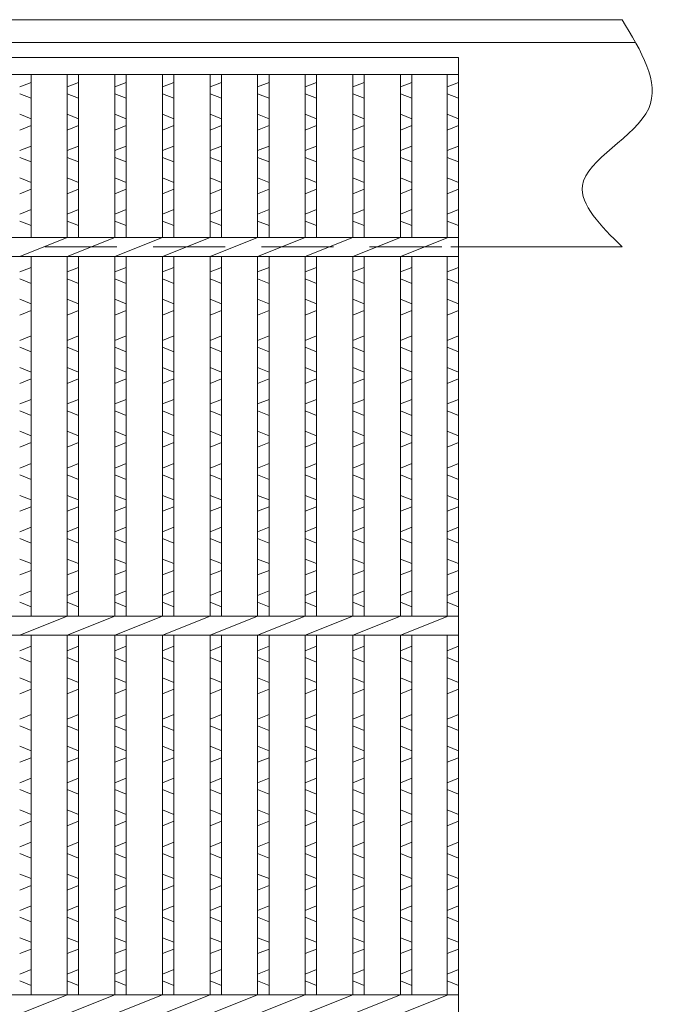
# Model space of a CAD drawing. Units: millimetres. Extents: x 3031 to 5821, y 0 to 1973.
# Drawn here: x 4213 to 4382, y 768 to 1028 of the extents above; entities that cross this region are included whole.
import ezdxf

# ---------------------------------------------------------------- set-up
doc = ezdxf.new("R2010")
doc.units = ezdxf.units.MM
doc.linetypes.add('HIDDEN', pattern=[9.525, 6.35, -3.175])
for name, color, linetype, lineweight in [('エンボス', 4, 'Continuous', 5), ('受け枠', 3, 'Continuous', 9), ('本体', 7, 'Continuous', 13), ('枠寸法', 31, 'Continuous', 9)]:
    doc.layers.add(name, color=color, linetype=linetype, lineweight=lineweight)

# ---------------------------------------------------------------- blocks, each defined once
blk = doc.blocks.new('1')
at = {"layer": '枠寸法', "linetype": 'HIDDEN', "ltscale": 3}
blk.add_line((0, 0), (995, 0), dxfattribs=at)

msp = doc.modelspace()

# ---------------------------------------------------------------- linework, layer by layer
at = {"layer": 'エンボス', "linetype": 'Continuous'}
for p, q in [((4216.085, 1011.146), (4213.085, 1009.946)), ((4228.645, 1011.146), (4225.645, 1009.946)), ((4241.205, 1011.146), (4238.205, 1009.946)), ((4253.765, 1011.146), (4250.765, 1009.946)), ((4266.325, 1011.146), (4263.325, 1009.946)), ((4278.885, 1011.146), (4275.885, 1009.946)), ((4291.445, 1011.146), (4288.445, 1009.946)), ((4304.005, 1011.146), (4301.005, 1009.946)), ((4316.565, 1011.146), (4313.565, 1009.946)), ((4328.885, 1011.146), (4325.885, 1009.946)), ((4213.085, 1008.146), (4216.085, 1006.946)), ((4225.645, 1008.146), (4228.645, 1006.946)), ((4238.205, 1008.146), (4241.205, 1006.946)), ((4250.765, 1008.146), (4253.765, 1006.946)), ((4263.325, 1008.146), (4266.325, 1006.946)), ((4275.885, 1008.146), (4278.885, 1006.946)), ((4288.445, 1008.146), (4291.445, 1006.946)), ((4301.005, 1008.146), (4304.005, 1006.946)), ((4313.565, 1008.146), (4316.565, 1006.946)), ((4325.885, 1008.146), (4328.885, 1006.946)), ((4216.085, 1001.546), (4213.085, 1002.746)), ((4228.645, 1001.546), (4225.645, 1002.746)), ((4241.205, 1001.546), (4238.205, 1002.746)), ((4253.765, 1001.546), (4250.765, 1002.746)), ((4266.325, 1001.546), (4263.325, 1002.746)), ((4278.885, 1001.546), (4275.885, 1002.746)), ((4291.445, 1001.546), (4288.445, 1002.746)), ((4304.005, 1001.546), (4301.005, 1002.746)), ((4316.565, 1001.546), (4313.565, 1002.746)), ((4328.885, 1001.546), (4325.885, 1002.746)), ((4213.085, 998.546), (4216.085, 999.746)), ((4225.645, 998.546), (4228.645, 999.746)), ((4238.205, 998.546), (4241.205, 999.746)), ((4250.765, 998.546), (4253.765, 999.746)), ((4263.325, 998.546), (4266.325, 999.746)), ((4275.885, 998.546), (4278.885, 999.746)), ((4288.445, 998.546), (4291.445, 999.746)), ((4301.005, 998.546), (4304.005, 999.746)), ((4313.565, 998.546), (4316.565, 999.746)), ((4325.885, 998.546), (4328.885, 999.746)), ((4216.085, 994.346), (4213.085, 993.146)), ((4228.645, 994.346), (4225.645, 993.146)), ((4241.205, 994.346), (4238.205, 993.146)), ((4253.765, 994.346), (4250.765, 993.146)), ((4266.325, 994.346), (4263.325, 993.146)), ((4278.885, 994.346), (4275.885, 993.146)), ((4291.445, 994.346), (4288.445, 993.146)), ((4304.005, 994.346), (4301.005, 993.146)), ((4316.565, 994.346), (4313.565, 993.146)), ((4328.885, 994.346), (4325.885, 993.146)), ((4213.085, 991.346), (4216.085, 990.146)), ((4225.645, 991.346), (4228.645, 990.146)), ((4238.205, 991.346), (4241.205, 990.146)), ((4250.765, 991.346), (4253.765, 990.146)), ((4263.325, 991.346), (4266.325, 990.146)), ((4275.885, 991.346), (4278.885, 990.146)), ((4288.445, 991.346), (4291.445, 990.146)), ((4301.005, 991.346), (4304.005, 990.146)), ((4313.565, 991.346), (4316.565, 990.146)), ((4325.885, 991.346), (4328.885, 990.146)), ((4216.085, 984.746), (4213.085, 985.946)), ((4228.645, 984.746), (4225.645, 985.946)), ((4241.205, 984.746), (4238.205, 985.946)), ((4253.765, 984.746), (4250.765, 985.946)), ((4266.325, 984.746), (4263.325, 985.946)), ((4278.885, 984.746), (4275.885, 985.946)), ((4291.445, 984.746), (4288.445, 985.946)), ((4304.005, 984.746), (4301.005, 985.946)), ((4316.565, 984.746), (4313.565, 985.946)), ((4328.885, 984.746), (4325.885, 985.946)), ((4213.085, 981.746), (4216.085, 982.946)), ((4225.645, 981.746), (4228.645, 982.946)), ((4238.205, 981.746), (4241.205, 982.946)), ((4250.765, 981.746), (4253.765, 982.946)), ((4263.325, 981.746), (4266.325, 982.946)), ((4275.885, 981.746), (4278.885, 982.946)), ((4288.445, 981.746), (4291.445, 982.946)), ((4301.005, 981.746), (4304.005, 982.946)), ((4313.565, 981.746), (4316.565, 982.946)), ((4325.885, 981.746), (4328.885, 982.946)), ((4216.085, 977.546), (4213.085, 976.346)), ((4228.645, 977.546), (4225.645, 976.346)), ((4241.205, 977.546), (4238.205, 976.346)), ((4253.765, 977.546), (4250.765, 976.346)), ((4266.325, 977.546), (4263.325, 976.346)), ((4278.885, 977.546), (4275.885, 976.346)), ((4291.445, 977.546), (4288.445, 976.346)), ((4304.005, 977.546), (4301.005, 976.346)), ((4316.565, 977.546), (4313.565, 976.346)), ((4328.885, 977.546), (4325.885, 976.346)), ((4213.085, 974.546), (4216.085, 973.346)), ((4225.645, 974.546), (4228.645, 973.346)), ((4238.205, 974.546), (4241.205, 973.346)), ((4250.765, 974.546), (4253.765, 973.346)), ((4263.325, 974.546), (4266.325, 973.346)), ((4275.885, 974.546), (4278.885, 973.346)), ((4288.445, 974.546), (4291.445, 973.346)), ((4301.005, 974.546), (4304.005, 973.346)), ((4313.565, 974.546), (4316.565, 973.346)), ((4325.885, 974.546), (4328.885, 973.346)), ((4216.085, 962.288), (4213.085, 961.088)), ((4228.645, 962.288), (4225.645, 961.088)), ((4241.205, 962.288), (4238.205, 961.088)), ((4253.765, 962.288), (4250.765, 961.088)), ((4266.325, 962.288), (4263.325, 961.088)), ((4278.885, 962.288), (4275.885, 961.088)), ((4291.445, 962.288), (4288.445, 961.088)), ((4304.005, 962.288), (4301.005, 961.088)), ((4316.565, 962.288), (4313.565, 961.088)), ((4328.885, 962.288), (4325.885, 961.088)), ((4213.085, 959.288), (4216.085, 958.088)), ((4225.645, 959.288), (4228.645, 958.088)), ((4238.205, 959.288), (4241.205, 958.088)), ((4250.765, 959.288), (4253.765, 958.088)), ((4263.325, 959.288), (4266.325, 958.088)), ((4275.885, 959.288), (4278.885, 958.088)), ((4288.445, 959.288), (4291.445, 958.088)), ((4301.005, 959.288), (4304.005, 958.088)), ((4313.565, 959.288), (4316.565, 958.088)), ((4325.885, 959.288), (4328.885, 958.088)), ((4216.085, 952.688), (4213.085, 953.888)), ((4228.645, 952.688), (4225.645, 953.888)), ((4241.205, 952.688), (4238.205, 953.888)), ((4253.765, 952.688), (4250.765, 953.888)), ((4266.325, 952.688), (4263.325, 953.888)), ((4278.885, 952.688), (4275.885, 953.888)), ((4291.445, 952.688), (4288.445, 953.888)), ((4304.005, 952.688), (4301.005, 953.888)), ((4316.565, 952.688), (4313.565, 953.888)), ((4328.885, 952.688), (4325.885, 953.888)), ((4213.085, 949.688), (4216.085, 950.888)), ((4225.645, 949.688), (4228.645, 950.888)), ((4238.205, 949.688), (4241.205, 950.888)), ((4250.765, 949.688), (4253.765, 950.888)), ((4263.325, 949.688), (4266.325, 950.888)), ((4275.885, 949.688), (4278.885, 950.888)), ((4288.445, 949.688), (4291.445, 950.888)), ((4301.005, 949.688), (4304.005, 950.888)), ((4313.565, 949.688), (4316.565, 950.888)), ((4325.885, 949.688), (4328.885, 950.888)), ((4216.085, 944.231), (4213.085, 943.031)), ((4228.645, 944.231), (4225.645, 943.031)), ((4241.205, 944.231), (4238.205, 943.031)), ((4253.765, 944.231), (4250.765, 943.031)), ((4266.325, 944.231), (4263.325, 943.031)), ((4278.885, 944.231), (4275.885, 943.031)), ((4291.445, 944.231), (4288.445, 943.031)), ((4304.005, 944.231), (4301.005, 943.031)), ((4316.565, 944.231), (4313.565, 943.031)), ((4328.885, 944.231), (4325.885, 943.031)), ((4213.085, 941.231), (4216.085, 940.031)), ((4225.645, 941.231), (4228.645, 940.031)), ((4238.205, 941.231), (4241.205, 940.031)), ((4250.765, 941.231), (4253.765, 940.031)), ((4263.325, 941.231), (4266.325, 940.031)), ((4275.885, 941.231), (4278.885, 940.031)), ((4288.445, 941.231), (4291.445, 940.031)), ((4301.005, 941.231), (4304.005, 940.031)), ((4313.565, 941.231), (4316.565, 940.031)), ((4325.885, 941.231), (4328.885, 940.031)), ((4216.085, 934.631), (4213.085, 935.831)), ((4228.645, 934.631), (4225.645, 935.831)), ((4241.205, 934.631), (4238.205, 935.831)), ((4253.765, 934.631), (4250.765, 935.831)), ((4266.325, 934.631), (4263.325, 935.831)), ((4278.885, 934.631), (4275.885, 935.831)), ((4291.445, 934.631), (4288.445, 935.831)), ((4304.005, 934.631), (4301.005, 935.831)), ((4316.565, 934.631), (4313.565, 935.831)), ((4328.885, 934.631), (4325.885, 935.831)), ((4213.085, 931.631), (4216.085, 932.831)), ((4225.645, 931.631), (4228.645, 932.831)), ((4238.205, 931.631), (4241.205, 932.831)), ((4250.765, 931.631), (4253.765, 932.831)), ((4263.325, 931.631), (4266.325, 932.831)), ((4275.885, 931.631), (4278.885, 932.831)), ((4288.445, 931.631), (4291.445, 932.831)), ((4301.005, 931.631), (4304.005, 932.831)), ((4313.565, 931.631), (4316.565, 932.831)), ((4325.885, 931.631), (4328.885, 932.831)), ((4216.085, 927.431), (4213.085, 926.231)), ((4228.645, 927.431), (4225.645, 926.231)), ((4241.205, 927.431), (4238.205, 926.231)), ((4253.765, 927.431), (4250.765, 926.231)), ((4266.325, 927.431), (4263.325, 926.231)), ((4278.885, 927.431), (4275.885, 926.231)), ((4291.445, 927.431), (4288.445, 926.231)), ((4304.005, 927.431), (4301.005, 926.231)), ((4316.565, 927.431), (4313.565, 926.231)), ((4328.885, 927.431), (4325.885, 926.231)), ((4213.085, 924.431), (4216.085, 923.231)), ((4225.645, 924.431), (4228.645, 923.231)), ((4238.205, 924.431), (4241.205, 923.231)), ((4250.765, 924.431), (4253.765, 923.231)), ((4263.325, 924.431), (4266.325, 923.231)), ((4275.885, 924.431), (4278.885, 923.231)), ((4288.445, 924.431), (4291.445, 923.231)), ((4301.005, 924.431), (4304.005, 923.231)), ((4313.565, 924.431), (4316.565, 923.231)), ((4325.885, 924.431), (4328.885, 923.231)), ((4216.085, 917.831), (4213.085, 919.031)), ((4228.645, 917.831), (4225.645, 919.031)), ((4241.205, 917.831), (4238.205, 919.031)), ((4253.765, 917.831), (4250.765, 919.031)), ((4266.325, 917.831), (4263.325, 919.031)), ((4278.885, 917.831), (4275.885, 919.031)), ((4291.445, 917.831), (4288.445, 919.031)), ((4304.005, 917.831), (4301.005, 919.031)), ((4316.565, 917.831), (4313.565, 919.031)), ((4328.885, 917.831), (4325.885, 919.031)), ((4213.085, 914.831), (4216.085, 916.031)), ((4225.645, 914.831), (4228.645, 916.031)), ((4238.205, 914.831), (4241.205, 916.031)), ((4250.765, 914.831), (4253.765, 916.031)), ((4263.325, 914.831), (4266.325, 916.031)), ((4275.885, 914.831), (4278.885, 916.031)), ((4288.445, 914.831), (4291.445, 916.031)), ((4301.005, 914.831), (4304.005, 916.031)), ((4313.565, 914.831), (4316.565, 916.031)), ((4325.885, 914.831), (4328.885, 916.031)), ((4216.085, 910.491), (4213.085, 909.291)), ((4228.645, 910.491), (4225.645, 909.291)), ((4241.205, 910.491), (4238.205, 909.291)), ((4253.765, 910.491), (4250.765, 909.291)), ((4266.325, 910.491), (4263.325, 909.291)), ((4278.885, 910.491), (4275.885, 909.291)), ((4291.445, 910.491), (4288.445, 909.291)), ((4304.005, 910.491), (4301.005, 909.291)), ((4316.565, 910.491), (4313.565, 909.291)), ((4328.885, 910.491), (4325.885, 909.291)), ((4213.085, 907.491), (4216.085, 906.291)), ((4225.645, 907.491), (4228.645, 906.291)), ((4238.205, 907.491), (4241.205, 906.291)), ((4250.765, 907.491), (4253.765, 906.291)), ((4263.325, 907.491), (4266.325, 906.291)), ((4275.885, 907.491), (4278.885, 906.291)), ((4288.445, 907.491), (4291.445, 906.291)), ((4301.005, 907.491), (4304.005, 906.291)), ((4313.565, 907.491), (4316.565, 906.291)), ((4325.885, 907.491), (4328.885, 906.291)), ((4216.085, 900.891), (4213.085, 902.091)), ((4228.645, 900.891), (4225.645, 902.091)), ((4241.205, 900.891), (4238.205, 902.091)), ((4253.765, 900.891), (4250.765, 902.091)), ((4266.325, 900.891), (4263.325, 902.091)), ((4278.885, 900.891), (4275.885, 902.091)), ((4291.445, 900.891), (4288.445, 902.091)), ((4304.005, 900.891), (4301.005, 902.091)), ((4316.565, 900.891), (4313.565, 902.091)), ((4328.885, 900.891), (4325.885, 902.091)), ((4213.085, 897.891), (4216.085, 899.091)), ((4225.645, 897.891), (4228.645, 899.091)), ((4238.205, 897.891), (4241.205, 899.091)), ((4250.765, 897.891), (4253.765, 899.091)), ((4263.325, 897.891), (4266.325, 899.091)), ((4275.885, 897.891), (4278.885, 899.091)), ((4288.445, 897.891), (4291.445, 899.091)), ((4301.005, 897.891), (4304.005, 899.091)), ((4313.565, 897.891), (4316.565, 899.091)), ((4325.885, 897.891), (4328.885, 899.091)), ((4216.085, 893.691), (4213.085, 892.491)), ((4228.645, 893.691), (4225.645, 892.491)), ((4241.205, 893.691), (4238.205, 892.491)), ((4253.765, 893.691), (4250.765, 892.491)), ((4266.325, 893.691), (4263.325, 892.491)), ((4278.885, 893.691), (4275.885, 892.491)), ((4291.445, 893.691), (4288.445, 892.491)), ((4304.005, 893.691), (4301.005, 892.491)), ((4316.565, 893.691), (4313.565, 892.491)), ((4328.885, 893.691), (4325.885, 892.491)), ((4213.085, 890.691), (4216.085, 889.491)), ((4225.645, 890.691), (4228.645, 889.491)), ((4238.205, 890.691), (4241.205, 889.491)), ((4250.765, 890.691), (4253.765, 889.491)), ((4263.325, 890.691), (4266.325, 889.491)), ((4275.885, 890.691), (4278.885, 889.491)), ((4288.445, 890.691), (4291.445, 889.491)), ((4301.005, 890.691), (4304.005, 889.491)), ((4313.565, 890.691), (4316.565, 889.491)), ((4325.885, 890.691), (4328.885, 889.491)), ((4216.085, 884.091), (4213.085, 885.291)), ((4228.645, 884.091), (4225.645, 885.291)), ((4241.205, 884.091), (4238.205, 885.291)), ((4253.765, 884.091), (4250.765, 885.291)), ((4266.325, 884.091), (4263.325, 885.291)), ((4278.885, 884.091), (4275.885, 885.291)), ((4291.445, 884.091), (4288.445, 885.291)), ((4304.005, 884.091), (4301.005, 885.291)), ((4316.565, 884.091), (4313.565, 885.291)), ((4328.885, 884.091), (4325.885, 885.291)), ((4213.085, 881.091), (4216.085, 882.291)), ((4225.645, 881.091), (4228.645, 882.291)), ((4238.205, 881.091), (4241.205, 882.291)), ((4250.765, 881.091), (4253.765, 882.291)), ((4263.325, 881.091), (4266.325, 882.291)), ((4275.885, 881.091), (4278.885, 882.291)), ((4288.445, 881.091), (4291.445, 882.291)), ((4301.005, 881.091), (4304.005, 882.291)), ((4313.565, 881.091), (4316.565, 882.291)), ((4325.885, 881.091), (4328.885, 882.291)), ((4216.085, 876.891), (4213.085, 875.691)), ((4228.645, 876.891), (4225.645, 875.691)), ((4241.205, 876.891), (4238.205, 875.691)), ((4253.765, 876.891), (4250.765, 875.691)), ((4266.325, 876.891), (4263.325, 875.691)), ((4278.885, 876.891), (4275.885, 875.691)), ((4291.445, 876.891), (4288.445, 875.691)), ((4304.005, 876.891), (4301.005, 875.691)), ((4316.565, 876.891), (4313.565, 875.691)), ((4328.885, 876.891), (4325.885, 875.691)), ((4213.085, 873.891), (4216.085, 872.691)), ((4225.645, 873.891), (4228.645, 872.691)), ((4238.205, 873.891), (4241.205, 872.691)), ((4250.765, 873.891), (4253.765, 872.691)), ((4263.325, 873.891), (4266.325, 872.691)), ((4275.885, 873.891), (4278.885, 872.691)), ((4288.445, 873.891), (4291.445, 872.691)), ((4301.005, 873.891), (4304.005, 872.691)), ((4313.565, 873.891), (4316.565, 872.691)), ((4325.885, 873.891), (4328.885, 872.691)), ((4216.085, 862.288), (4213.085, 861.088)), ((4228.645, 862.288), (4225.645, 861.088)), ((4241.205, 862.288), (4238.205, 861.088)), ((4253.765, 862.288), (4250.765, 861.088)), ((4266.325, 862.288), (4263.325, 861.088)), ((4278.885, 862.288), (4275.885, 861.088)), ((4291.445, 862.288), (4288.445, 861.088)), ((4304.005, 862.288), (4301.005, 861.088)), ((4316.565, 862.288), (4313.565, 861.088)), ((4328.885, 862.288), (4325.885, 861.088)), ((4213.085, 859.288), (4216.085, 858.088)), ((4225.645, 859.288), (4228.645, 858.088)), ((4238.205, 859.288), (4241.205, 858.088)), ((4250.765, 859.288), (4253.765, 858.088)), ((4263.325, 859.288), (4266.325, 858.088)), ((4275.885, 859.288), (4278.885, 858.088)), ((4288.445, 859.288), (4291.445, 858.088)), ((4301.005, 859.288), (4304.005, 858.088)), ((4313.565, 859.288), (4316.565, 858.088)), ((4325.885, 859.288), (4328.885, 858.088)), ((4216.085, 852.688), (4213.085, 853.888)), ((4228.645, 852.688), (4225.645, 853.888)), ((4241.205, 852.688), (4238.205, 853.888)), ((4253.765, 852.688), (4250.765, 853.888)), ((4266.325, 852.688), (4263.325, 853.888)), ((4278.885, 852.688), (4275.885, 853.888)), ((4291.445, 852.688), (4288.445, 853.888)), ((4304.005, 852.688), (4301.005, 853.888)), ((4316.565, 852.688), (4313.565, 853.888)), ((4328.885, 852.688), (4325.885, 853.888)), ((4213.085, 849.688), (4216.085, 850.888)), ((4225.645, 849.688), (4228.645, 850.888)), ((4238.205, 849.688), (4241.205, 850.888)), ((4250.765, 849.688), (4253.765, 850.888)), ((4263.325, 849.688), (4266.325, 850.888)), ((4275.885, 849.688), (4278.885, 850.888)), ((4288.445, 849.688), (4291.445, 850.888)), ((4301.005, 849.688), (4304.005, 850.888)), ((4313.565, 849.688), (4316.565, 850.888)), ((4325.885, 849.688), (4328.885, 850.888)), ((4216.085, 844.231), (4213.085, 843.031)), ((4228.645, 844.231), (4225.645, 843.031)), ((4241.205, 844.231), (4238.205, 843.031)), ((4253.765, 844.231), (4250.765, 843.031)), ((4266.325, 844.231), (4263.325, 843.031)), ((4278.885, 844.231), (4275.885, 843.031)), ((4291.445, 844.231), (4288.445, 843.031)), ((4304.005, 844.231), (4301.005, 843.031)), ((4316.565, 844.231), (4313.565, 843.031)), ((4328.885, 844.231), (4325.885, 843.031)), ((4213.085, 841.231), (4216.085, 840.031)), ((4225.645, 841.231), (4228.645, 840.031)), ((4238.205, 841.231), (4241.205, 840.031)), ((4250.765, 841.231), (4253.765, 840.031)), ((4263.325, 841.231), (4266.325, 840.031)), ((4275.885, 841.231), (4278.885, 840.031)), ((4288.445, 841.231), (4291.445, 840.031)), ((4301.005, 841.231), (4304.005, 840.031)), ((4313.565, 841.231), (4316.565, 840.031)), ((4325.885, 841.231), (4328.885, 840.031)), ((4216.085, 834.631), (4213.085, 835.831)), ((4228.645, 834.631), (4225.645, 835.831)), ((4241.205, 834.631), (4238.205, 835.831)), ((4253.765, 834.631), (4250.765, 835.831)), ((4266.325, 834.631), (4263.325, 835.831)), ((4278.885, 834.631), (4275.885, 835.831)), ((4291.445, 834.631), (4288.445, 835.831)), ((4304.005, 834.631), (4301.005, 835.831)), ((4316.565, 834.631), (4313.565, 835.831)), ((4328.885, 834.631), (4325.885, 835.831)), ((4213.085, 831.631), (4216.085, 832.831)), ((4225.645, 831.631), (4228.645, 832.831)), ((4238.205, 831.631), (4241.205, 832.831)), ((4250.765, 831.631), (4253.765, 832.831)), ((4263.325, 831.631), (4266.325, 832.831)), ((4275.885, 831.631), (4278.885, 832.831)), ((4288.445, 831.631), (4291.445, 832.831)), ((4301.005, 831.631), (4304.005, 832.831)), ((4313.565, 831.631), (4316.565, 832.831)), ((4325.885, 831.631), (4328.885, 832.831)), ((4216.085, 827.431), (4213.085, 826.231)), ((4228.645, 827.431), (4225.645, 826.231)), ((4241.205, 827.431), (4238.205, 826.231)), ((4253.765, 827.431), (4250.765, 826.231)), ((4266.325, 827.431), (4263.325, 826.231)), ((4278.885, 827.431), (4275.885, 826.231)), ((4291.445, 827.431), (4288.445, 826.231)), ((4304.005, 827.431), (4301.005, 826.231)), ((4316.565, 827.431), (4313.565, 826.231)), ((4328.885, 827.431), (4325.885, 826.231)), ((4213.085, 824.431), (4216.085, 823.231)), ((4225.645, 824.431), (4228.645, 823.231)), ((4238.205, 824.431), (4241.205, 823.231)), ((4250.765, 824.431), (4253.765, 823.231)), ((4263.325, 824.431), (4266.325, 823.231)), ((4275.885, 824.431), (4278.885, 823.231)), ((4288.445, 824.431), (4291.445, 823.231)), ((4301.005, 824.431), (4304.005, 823.231)), ((4313.565, 824.431), (4316.565, 823.231)), ((4325.885, 824.431), (4328.885, 823.231)), ((4216.085, 817.831), (4213.085, 819.031)), ((4228.645, 817.831), (4225.645, 819.031)), ((4241.205, 817.831), (4238.205, 819.031)), ((4253.765, 817.831), (4250.765, 819.031)), ((4266.325, 817.831), (4263.325, 819.031)), ((4278.885, 817.831), (4275.885, 819.031)), ((4291.445, 817.831), (4288.445, 819.031)), ((4304.005, 817.831), (4301.005, 819.031)), ((4316.565, 817.831), (4313.565, 819.031)), ((4328.885, 817.831), (4325.885, 819.031)), ((4213.085, 814.831), (4216.085, 816.031)), ((4225.645, 814.831), (4228.645, 816.031)), ((4238.205, 814.831), (4241.205, 816.031)), ((4250.765, 814.831), (4253.765, 816.031)), ((4263.325, 814.831), (4266.325, 816.031)), ((4275.885, 814.831), (4278.885, 816.031)), ((4288.445, 814.831), (4291.445, 816.031)), ((4301.005, 814.831), (4304.005, 816.031)), ((4313.565, 814.831), (4316.565, 816.031)), ((4325.885, 814.831), (4328.885, 816.031)), ((4216.085, 810.491), (4213.085, 809.291)), ((4228.645, 810.491), (4225.645, 809.291)), ((4241.205, 810.491), (4238.205, 809.291)), ((4253.765, 810.491), (4250.765, 809.291)), ((4266.325, 810.491), (4263.325, 809.291)), ((4278.885, 810.491), (4275.885, 809.291)), ((4291.445, 810.491), (4288.445, 809.291)), ((4304.005, 810.491), (4301.005, 809.291)), ((4316.565, 810.491), (4313.565, 809.291)), ((4328.885, 810.491), (4325.885, 809.291)), ((4213.085, 807.491), (4216.085, 806.291)), ((4225.645, 807.491), (4228.645, 806.291)), ((4238.205, 807.491), (4241.205, 806.291)), ((4250.765, 807.491), (4253.765, 806.291)), ((4263.325, 807.491), (4266.325, 806.291)), ((4275.885, 807.491), (4278.885, 806.291)), ((4288.445, 807.491), (4291.445, 806.291)), ((4301.005, 807.491), (4304.005, 806.291)), ((4313.565, 807.491), (4316.565, 806.291)), ((4325.885, 807.491), (4328.885, 806.291)), ((4216.085, 800.891), (4213.085, 802.091)), ((4228.645, 800.891), (4225.645, 802.091)), ((4241.205, 800.891), (4238.205, 802.091)), ((4253.765, 800.891), (4250.765, 802.091)), ((4266.325, 800.891), (4263.325, 802.091)), ((4278.885, 800.891), (4275.885, 802.091)), ((4291.445, 800.891), (4288.445, 802.091)), ((4304.005, 800.891), (4301.005, 802.091)), ((4316.565, 800.891), (4313.565, 802.091)), ((4328.885, 800.891), (4325.885, 802.091)), ((4213.085, 797.891), (4216.085, 799.091)), ((4225.645, 797.891), (4228.645, 799.091)), ((4238.205, 797.891), (4241.205, 799.091)), ((4250.765, 797.891), (4253.765, 799.091)), ((4263.325, 797.891), (4266.325, 799.091)), ((4275.885, 797.891), (4278.885, 799.091)), ((4288.445, 797.891), (4291.445, 799.091)), ((4301.005, 797.891), (4304.005, 799.091)), ((4313.565, 797.891), (4316.565, 799.091)), ((4325.885, 797.891), (4328.885, 799.091)), ((4216.085, 793.691), (4213.085, 792.491)), ((4228.645, 793.691), (4225.645, 792.491)), ((4241.205, 793.691), (4238.205, 792.491)), ((4253.765, 793.691), (4250.765, 792.491)), ((4266.325, 793.691), (4263.325, 792.491)), ((4278.885, 793.691), (4275.885, 792.491)), ((4291.445, 793.691), (4288.445, 792.491)), ((4304.005, 793.691), (4301.005, 792.491)), ((4316.565, 793.691), (4313.565, 792.491)), ((4328.885, 793.691), (4325.885, 792.491)), ((4213.085, 790.691), (4216.085, 789.491)), ((4225.645, 790.691), (4228.645, 789.491)), ((4238.205, 790.691), (4241.205, 789.491)), ((4250.765, 790.691), (4253.765, 789.491)), ((4263.325, 790.691), (4266.325, 789.491)), ((4275.885, 790.691), (4278.885, 789.491)), ((4288.445, 790.691), (4291.445, 789.491)), ((4301.005, 790.691), (4304.005, 789.491)), ((4313.565, 790.691), (4316.565, 789.491)), ((4325.885, 790.691), (4328.885, 789.491)), ((4216.085, 784.091), (4213.085, 785.291)), ((4228.645, 784.091), (4225.645, 785.291)), ((4241.205, 784.091), (4238.205, 785.291)), ((4253.765, 784.091), (4250.765, 785.291)), ((4266.325, 784.091), (4263.325, 785.291)), ((4278.885, 784.091), (4275.885, 785.291)), ((4291.445, 784.091), (4288.445, 785.291)), ((4304.005, 784.091), (4301.005, 785.291)), ((4316.565, 784.091), (4313.565, 785.291)), ((4328.885, 784.091), (4325.885, 785.291)), ((4213.085, 781.091), (4216.085, 782.291)), ((4225.645, 781.091), (4228.645, 782.291)), ((4238.205, 781.091), (4241.205, 782.291)), ((4250.765, 781.091), (4253.765, 782.291)), ((4263.325, 781.091), (4266.325, 782.291)), ((4275.885, 781.091), (4278.885, 782.291)), ((4288.445, 781.091), (4291.445, 782.291)), ((4301.005, 781.091), (4304.005, 782.291)), ((4313.565, 781.091), (4316.565, 782.291)), ((4325.885, 781.091), (4328.885, 782.291)), ((4216.085, 776.891), (4213.085, 775.691)), ((4228.645, 776.891), (4225.645, 775.691)), ((4241.205, 776.891), (4238.205, 775.691)), ((4253.765, 776.891), (4250.765, 775.691)), ((4266.325, 776.891), (4263.325, 775.691)), ((4278.885, 776.891), (4275.885, 775.691)), ((4291.445, 776.891), (4288.445, 775.691)), ((4304.005, 776.891), (4301.005, 775.691)), ((4316.565, 776.891), (4313.565, 775.691)), ((4328.885, 776.891), (4325.885, 775.691)), ((4213.085, 773.891), (4216.085, 772.691)), ((4225.645, 773.891), (4228.645, 772.691)), ((4238.205, 773.891), (4241.205, 772.691)), ((4250.765, 773.891), (4253.765, 772.691)), ((4263.325, 773.891), (4266.325, 772.691)), ((4275.885, 773.891), (4278.885, 772.691)), ((4288.445, 773.891), (4291.445, 772.691)), ((4301.005, 773.891), (4304.005, 772.691)), ((4313.565, 773.891), (4316.565, 772.691)), ((4325.885, 773.891), (4328.885, 772.691))]:
    msp.add_line(p, q, dxfattribs=at)
at = {"layer": '受け枠', "linetype": 'Continuous'}
for p, q in [((4372.055, 1027.707), (3331.385, 1027.707)), ((4375.611, 1021.707), (3331.385, 1021.707)), ((4372.055, 967.707), (4326.885, 967.707))]:
    msp.add_line(p, q, dxfattribs=at)
msp.add_open_spline([(4372.055, 1027.707), (4377.103, 1019.43), (4387.696, 1002.063), (4353.119, 986.669), (4366.476, 973.293), (4372.055, 967.707)], degree=3, knots=[0, 0, 0, 0, 24.458255, 51.3267065, 70.596639, 70.596639, 70.596639, 70.596639], dxfattribs=at)
at = {"layer": '本体', "linetype": 'Continuous'}
for p, q in [((3333.885, 1017.707), (4328.885, 1017.707)), ((4328.885, 1017.707), (4328.885, 417.707)), ((3333.885, 1013.207), (4328.885, 1013.207)), ((4216.085, 970.207), (4216.085, 1013.207)), ((4225.645, 970.207), (4225.645, 1013.207)), ((4228.645, 970.207), (4228.645, 1013.207)), ((4238.205, 970.207), (4238.205, 1013.207)), ((4241.205, 970.207), (4241.205, 1013.207)), ((4250.765, 970.207), (4250.765, 1013.207)), ((4253.765, 970.207), (4253.765, 1013.207)), ((4263.325, 970.207), (4263.325, 1013.207)), ((4266.325, 970.207), (4266.325, 1013.207)), ((4275.885, 970.207), (4275.885, 1013.207)), ((4278.885, 970.207), (4278.885, 1013.207)), ((4288.445, 970.207), (4288.445, 1013.207)), ((4291.445, 970.207), (4291.445, 1013.207)), ((4301.005, 970.207), (4301.005, 1013.207)), ((4304.005, 970.207), (4304.005, 1013.207)), ((4313.565, 970.207), (4313.565, 1013.207)), ((4316.565, 970.207), (4316.565, 1013.207)), ((4325.885, 970.207), (4325.885, 1013.207)), ((3333.885, 970.207), (4328.885, 970.207)), ((4213.085, 965.207), (4225.645, 970.207)), ((4225.645, 965.207), (4238.205, 970.207)), ((4238.205, 965.207), (4250.765, 970.207)), ((4250.765, 965.207), (4263.325, 970.207)), ((4263.325, 965.207), (4275.885, 970.207)), ((4275.885, 965.207), (4288.445, 970.207)), ((4288.445, 965.207), (4301.005, 970.207)), ((4301.005, 965.207), (4313.565, 970.207)), ((4313.565, 965.207), (4326.125, 970.207)), ((3333.885, 965.207), (4328.885, 965.207)), ((4216.085, 870.207), (4216.085, 965.207)), ((4225.645, 870.207), (4225.645, 965.207)), ((4228.645, 870.207), (4228.645, 965.207)), ((4238.205, 870.207), (4238.205, 965.207)), ((4241.205, 870.207), (4241.205, 965.207)), ((4250.765, 870.207), (4250.765, 965.207)), ((4253.765, 870.207), (4253.765, 965.207)), ((4263.325, 870.207), (4263.325, 965.207)), ((4266.325, 870.207), (4266.325, 965.207)), ((4275.885, 870.207), (4275.885, 965.207)), ((4278.885, 870.207), (4278.885, 965.207)), ((4288.445, 870.207), (4288.445, 965.207)), ((4291.445, 870.207), (4291.445, 965.207)), ((4301.005, 870.207), (4301.005, 965.207)), ((4304.005, 870.207), (4304.005, 965.207)), ((4313.565, 870.207), (4313.565, 965.207)), ((4316.565, 870.207), (4316.565, 965.207)), ((4325.885, 870.207), (4325.885, 965.207)), ((3333.885, 870.207), (4328.885, 870.207)), ((4213.085, 865.207), (4225.645, 870.207)), ((4225.645, 865.207), (4238.205, 870.207)), ((4238.205, 865.207), (4250.765, 870.207)), ((4250.765, 865.207), (4263.325, 870.207)), ((4263.325, 865.207), (4275.885, 870.207)), ((4275.885, 865.207), (4288.445, 870.207)), ((4288.445, 865.207), (4301.005, 870.207)), ((4301.005, 865.207), (4313.565, 870.207)), ((4313.565, 865.207), (4326.125, 870.207)), ((3333.885, 865.207), (4328.885, 865.207)), ((4216.085, 770.207), (4216.085, 865.207)), ((4225.645, 770.207), (4225.645, 865.207)), ((4228.645, 770.207), (4228.645, 865.207)), ((4238.205, 770.207), (4238.205, 865.207)), ((4241.205, 770.207), (4241.205, 865.207)), ((4250.765, 770.207), (4250.765, 865.207)), ((4253.765, 770.207), (4253.765, 865.207)), ((4263.325, 770.207), (4263.325, 865.207)), ((4266.325, 770.207), (4266.325, 865.207)), ((4275.885, 770.207), (4275.885, 865.207)), ((4278.885, 770.207), (4278.885, 865.207)), ((4288.445, 770.207), (4288.445, 865.207)), ((4291.445, 770.207), (4291.445, 865.207)), ((4301.005, 770.207), (4301.005, 865.207)), ((4304.005, 770.207), (4304.005, 865.207)), ((4313.565, 770.207), (4313.565, 865.207)), ((4316.565, 770.207), (4316.565, 865.207)), ((4325.885, 770.207), (4325.885, 865.207)), ((3333.885, 770.207), (4328.885, 770.207)), ((4213.085, 765.207), (4225.645, 770.207)), ((4225.645, 765.207), (4238.205, 770.207)), ((4238.205, 765.207), (4250.765, 770.207)), ((4250.765, 765.207), (4263.325, 770.207)), ((4263.325, 765.207), (4275.885, 770.207)), ((4275.885, 765.207), (4288.445, 770.207)), ((4288.445, 765.207), (4301.005, 770.207)), ((4301.005, 765.207), (4313.565, 770.207)), ((4313.565, 765.207), (4326.125, 770.207))]:
    msp.add_line(p, q, dxfattribs=at)

# ---------------------------------------------------------------- block references
at = {"layer": '枠寸法', "ltscale": 3}
msp.add_blockref('1', (3333.885, 967.707), dxfattribs=at)

doc.saveas('drawing.dxf')
